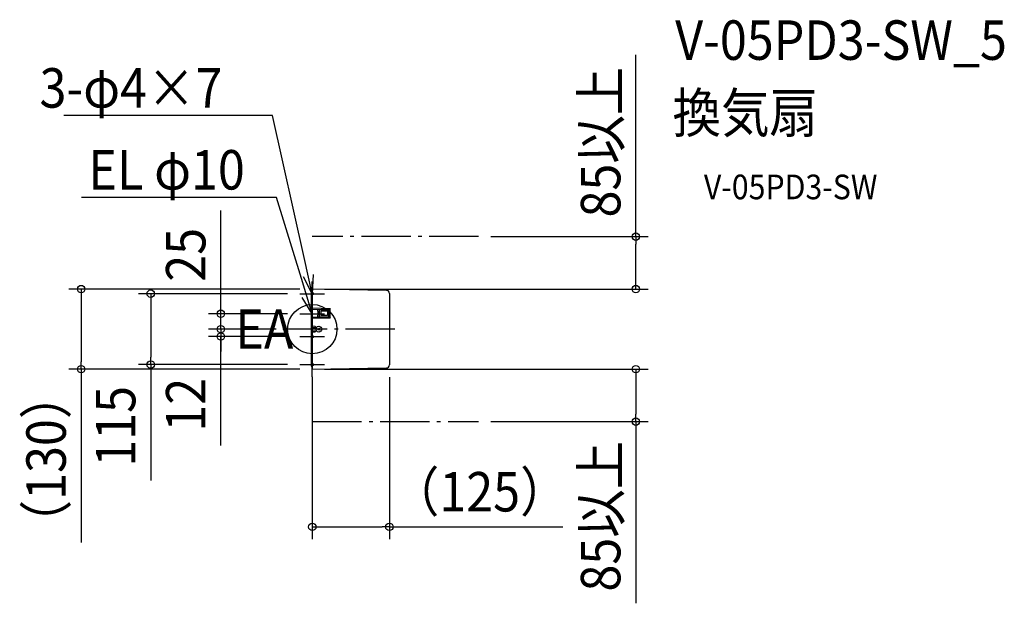
# Model space of a CAD drawing. Extents: x -474 to 1122, y -445 to 502.
import ezdxf
from ezdxf.enums import TextEntityAlignment as Align

# ---------------------------------------------------------------- set-up
doc = ezdxf.new("R2010")
doc.units = 0
doc.header["$LTSCALE"] = 20
doc.header["$PDMODE"] = 3
doc.header["$PDSIZE"] = -2
doc.linetypes.add('DASHDOT', pattern=[5.5, 4, -0.6, 0.3, -0.6])
doc.layers.get('DEFPOINTS').update_dxf_attribs({"linetype": 'CONTINUOUS'})
for name, color, linetype in [('ARRANGE', 1, 'CONTINUOUS'), ('BASIS', 6, 'DASHDOT'), ('DETAIL', 5, 'CONTINUOUS'), ('ETC', 61, 'CONTINUOUS'), ('FIX', 11, 'CONTINUOUS'), ('NOTE', 4, 'CONTINUOUS'), ('OUTLINE', 3, 'CONTINUOUS'), ('SERVICESPACE', 2, 'DASHDOT'), ('SIZE', 30, 'CONTINUOUS')]:
    doc.layers.add(name, color=color, linetype=linetype)
doc.styles.get("Standard").update_dxf_attribs({"font": 'SIMPLEX.shx', "width": 0.9, "height": 64, "bigfont": 'BIGFONT.shx'})

msp = doc.modelspace()

# ---------------------------------------------------------------- linework, layer by layer
at = {"layer": 'ARRANGE', "color": 1, "linetype": 'CONTINUOUS'}
msp.add_circle((0, 0), 40, dxfattribs=at)
msp.add_point((0, 0), dxfattribs=at)
at = {"layer": 'BASIS', "color": 6, "linetype": 'DASHDOT'}
for p, q in [((0, 17.5), (0, 77.5)), ((-20, 57.5), (20, 57.5)), ((-20, 25), (20, 25)), ((134, 0), (-47.5, 0)), ((-20, -12), (20, -12)), ((0, -77.5), (0, -37.5)), ((-20, -57.5), (20, -57.5))]:
    msp.add_line(p, q, dxfattribs=at)
at = {"layer": 'DEFPOINTS', "color": 30, "linetype": 'CONTINUOUS'}
for p in [(269.6, 150), (0, 65), (0, 65), (524.4, 65), (-20, 57.5), (-148.2, 25), (-20, 25), (-47.5, 0), (-261.9, -57.5), (-20, -57.5), (0, -57.5), (125, -57.9), (-374.6, -65), (0, -65), (0, -65), (269.6, -150), (524.4, -150), (125, -320.7)]:
    msp.add_point(p, dxfattribs=at)
at = {"layer": 'DETAIL', "color": 5, "linetype": 'CONTINUOUS'}
for p, q in [((0, 65), (0, -65)), ((120.1, 62.9), (0, 65)), ((0, 60), (-2, 60)), ((-2, 60), (-2, -60)), ((0, -60), (0, 60)), ((125, 57.9), (125, -57.9)), ((28.9, 33.2), (0, 34)), ((0, 32.5), (27.8, 31.7)), ((9, 29.2), (9, 32.2)), ((29.2, 18.7), (29.2, 32.9)), ((27.8, 19.9), (0, 19.1)), ((0, 17.6), (28.9, 18.4)), ((9, 29.2), (9, 22.5)), ((9, 19.4), (9, 22.5)), ((9, 19.9), (27.7, 19.9)), ((27, 31.5), (11.3, 31.5)), ((11.3, 31.5), (11.3, 20.2)), ((11.3, 20.2), (27, 20.2)), ((13.9, 29.4), (13.9, 22.3)), ((24.4, 29.4), (13.9, 29.4)), ((24.4, 22.3), (13.9, 22.3)), ((14.1, 29.4), (14.1, 22.3)), ((24.4, 29.4), (24.4, 22.3)), ((27, 20.2), (27, 31.5)), ((27.8, 31.7), (27.8, 19.9)), ((4.5, 4.5), (0, 4.6)), ((0, 2.8), (6.5, 2.4)), ((5, 2.5), (5, 4)), ((12, -1.5), (9, 1.5)), ((12, 1.5), (9, -1.5)), ((0, -2.8), (6.5, -2.4)), ((0, -4.6), (4.5, -4.5)), ((5, -4), (5, -2.5)), ((-2, -60), (0, -60)), ((0, -65), (120.1, -62.9))]:
    msp.add_line(p, q, dxfattribs=at)
msp.add_circle((10.5, 0), 4.7, dxfattribs=at)
for centre, radius, start, end in [((120, 57.9), 5, 0, 89), ((28.9, 32.9), 0.375, 0, 88.5), ((9.4, 20.2), 0.375, 180.5, 270), ((28.9, 18.7), 0.375, 271.5, 0), ((4.5, 4), 0.5, 0, 89), ((4.5, -4), 0.5, 271, 0), ((120, -57.9), 5, 271, 0)]:
    msp.add_arc(centre, radius, start, end, dxfattribs=at)
at = {"layer": 'FIX', "color": 11, "linetype": 'CONTINUOUS'}
for centre in [(0, 57.5), (0, -12), (0, -57.5)]:
    msp.add_circle(centre, 2, dxfattribs=at)
at = {"layer": 'NOTE', "color": 4, "linetype": 'CONTINUOUS'}
for p, q in [((-84.4, 346.4), (-402.7, 346.4)), ((-64.4, 346.4), (-84.4, 346.4)), ((-13.1, 116.1), (-64.4, 346.4)), ((-78.1, 213.6), (-374.4, 213.6)), ((-58.1, 213.6), (-78.1, 213.6)), ((-17.7, 82.3), (-58.1, 213.6)), ((0, 57.5), (-13.1, 116.1)), ((0, 25), (-17.7, 82.3)), ((0, 57.5), (-14.4, 85)), ((1.3, 88.5), (0, 57.5)), ((0, 25), (-16.5, 51.3)), ((-1.2, 56), (0, 25)), ((0, -32), (0, 8))]:
    msp.add_line(p, q, dxfattribs=at)
at = {"layer": 'OUTLINE', "color": 3, "linetype": 'CONTINUOUS'}
for p, q in [((120.1, 62.9), (0, 65)), ((0, 65), (0, -65)), ((125, 57.9), (125, -57.9)), ((0, -65), (120.1, -62.9))]:
    msp.add_line(p, q, dxfattribs=at)
for centre, start, end in [((120, 57.9), 0, 89), ((120, -57.9), 271, 0)]:
    msp.add_arc(centre, 5, start, end, dxfattribs=at)
at = {"layer": 'SERVICESPACE', "color": 2, "linetype": 'DASHDOT'}
for p, q in [((269.6, 150), (0, 150)), ((0, -150), (269.6, -150))]:
    msp.add_line(p, q, dxfattribs=at)
at = {"layer": 'SIZE', "color": 30, "linetype": 'CONTINUOUS'}
for p, q in [((524.4, 150), (524.4, 444.6)), ((-148.2, 37), (-148.2, 192.3)), ((289.6, 150), (544.4, 150)), ((524.4, 150), (524.4, 138)), ((524.4, 77), (524.4, 138)), ((-20, 65), (-394.6, 65)), ((-374.6, 65), (-374.6, 53)), ((20, 65), (544.4, 65)), ((524.4, 65), (524.4, 77)), ((-374.6, 53), (-374.6, -53)), ((-40, 57.5), (-281.9, 57.5)), ((-261.9, 57.5), (-261.9, 45.5)), ((-261.9, 45.5), (-261.9, -45.5)), ((-148.2, 25), (-148.2, 37)), ((-40, 25), (-168.2, 25)), ((-148.2, 0), (-148.2, 25)), ((-148.2, 12), (-148.2, 24)), ((-58.8, 0), (-168.2, 0)), ((-148.2, 0), (-148.2, 12)), ((-148.2, 0), (-148.2, -12)), ((-148.2, 0), (-148.2, -12)), ((-67.5, 0), (-168.2, 0)), ((-39.1, -12), (-168.2, -12)), ((-148.2, 0), (-148.2, -12)), ((-148.2, -188.6), (-148.2, -12)), ((-148.2, -12), (-148.2, -24)), ((-148.2, -12), (-148.2, -24)), ((-148.2, -24), (-148.2, -36)), ((-261.9, -57.5), (-261.9, -45.5)), ((-374.6, -65), (-374.6, -53)), ((-40, -57.5), (-281.9, -57.5)), ((-261.9, -57.5), (-261.9, -245.7)), ((-20, -65), (-394.6, -65)), ((-374.6, -65), (-374.6, -345.9)), ((0, -77.5), (0, -340.7)), ((20, -65), (544.4, -65)), ((125, -77.9), (125, -340.7)), ((524.4, -65), (524.4, -77)), ((524.4, -77), (524.4, -138)), ((524.4, -150), (524.4, -138)), ((289.6, -150), (544.4, -150)), ((524.4, -150), (524.4, -444.6)), ((0, -320.7), (12, -320.7)), ((12, -320.7), (113, -320.7)), ((125, -320.7), (113, -320.7)), ((125, -320.7), (405.9, -320.7))]:
    msp.add_line(p, q, dxfattribs=at)
for centre in [(524.4, 150), (-374.6, 65), (524.4, 65), (-261.9, 57.5), (-148.2, 25), (-148.2, 0), (-148.2, 0), (-148.2, -12), (-374.6, -65), (-261.9, -57.5), (524.4, -65), (524.4, -150), (0, -320.7), (125, -320.7)]:
    msp.add_circle(centre, 6, dxfattribs=at)

# ---------------------------------------------------------------- texts
at = {"layer": 'ETC', "color": 61, "linetype": 'CONTINUOUS', "width": 0.9}
for s, height, p in [('V-05PD3-SW_5', 64, (588.3, 436.7)), ('換気扇', 64, (584.1, 318.7)), ('V-05PD3-SW', 40, (634.8, 210.6))]:
    msp.add_text(s, height=height, dxfattribs=at).set_placement(p)
at = {"layer": 'NOTE', "color": 4, "linetype": 'CONTINUOUS', "width": 0.9}
for s, p in [('3-φ4×7', (-442.2, 359.2)), ('EL φ10', (-362.9, 226.4)), ('EA', (-124.7, -31.8))]:
    msp.add_text(s, height=64, dxfattribs=at).set_placement(p)
at = {"layer": 'SIZE', "color": 30, "linetype": 'CONTINUOUS', "width": 0.9}
for s, p in [('85以上', (499.4, 303.3)), ('25', (-173.2, 120.6)), ('12', (-173.2, -122.5)), ('115', (-286.9, -157.6)), ('（130）', (-399.6, -211.4)), ('85以上', (499.4, -303.3))]:
    msp.add_text(s, height=64, rotation=90, dxfattribs=at).set_placement(p, align=Align.CENTER)
msp.add_text('（125）', height=64, dxfattribs=at).set_placement((271.4, -295.7), align=Align.CENTER)

doc.saveas('drawing.dxf')
